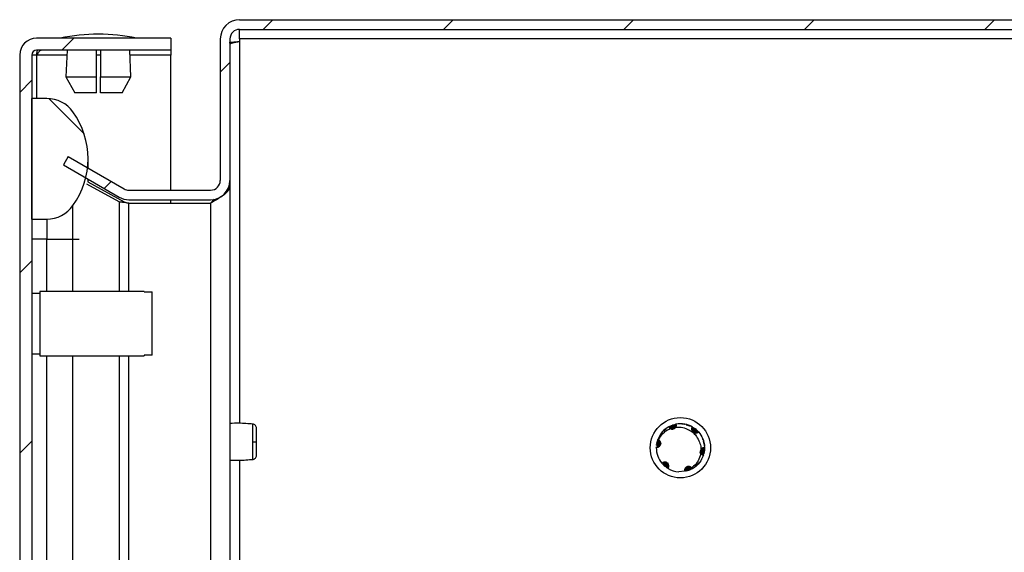
# Model space of a CAD drawing. Units: millimetres. Extents: x 670 to 4391, y 301 to 5237.
# Drawn here: x 1203 to 1325, y 2067 to 2133 of the extents above; entities that cross this region are included whole.
import ezdxf

# ---------------------------------------------------------------- set-up
doc = ezdxf.new("R2010")
doc.units = ezdxf.units.MM
pattern_1 = [(45, (620.57, 643.624), (-11.22532, 11.22532), [])]

msp = doc.modelspace()

# ---------------------------------------------------------------- hatches: boundary and pattern name
at = {"linetype": 'Continuous'}
h = msp.add_hatch(dxfattribs=at)
h.set_pattern_fill('ANSI31', scale=5, style=0)
h.set_pattern_definition(pattern_1)
edge = h.paths.add_edge_path(flags=0)
edge.add_line((1450.43, 2132.99), (1230.23, 2132.99))
edge.add_arc((1230.23, 2130.59), 2.4, 90, 180)
edge.add_line((1227.83, 2130.59), (1227.83, 2112.99))
edge.add_arc((1226.63, 2112.99), 1.2, -90, 0, ccw=False)
edge.add_line((1226.63, 2111.79), (1216.46, 2111.79))
edge.add_arc((1216.46, 2112.99), 1.2, 240, 270, ccw=False)
edge.add_line((1215.86, 2111.95), (1208.9, 2115.96))
edge.add_line((1208.9, 2115.96), (1208.3, 2114.92))
edge.add_line((1208.3, 2114.92), (1215.26, 2110.91))
edge.add_arc((1216.46, 2112.99), 2.4, 240, 270)
edge.add_line((1216.46, 2110.59), (1226.63, 2110.59))
edge.add_arc((1226.63, 2112.99), 2.4, 270, 360)
edge.add_line((1229.03, 2112.99), (1229.03, 2130.59))
edge.add_arc((1230.23, 2130.59), 1.2, 90, 180, ccw=False)
edge.add_line((1230.23, 2131.79), (1450.43, 2131.79))
edge.add_arc((1450.43, 2130.59), 1.2, 0, 90, ccw=False)
edge.add_line((1451.63, 2130.59), (1451.63, 2129.09))
edge.add_arc((1450.13, 2129.09), 1.5, 315, 360, ccw=False)
edge.add_line((1451.2, 2128.03), (1449.94, 2126.77))
edge.add_arc((1452.2, 2124.51), 3.2, 135, 180)
edge.add_line((1449, 2124.51), (1449, 2118.89))
edge.add_line((1449, 2118.89), (1450.2, 2118.89))
edge.add_line((1450.2, 2118.89), (1450.2, 2124.51))
edge.add_arc((1452.2, 2124.51), 2, 135, 180, ccw=False)
edge.add_line((1450.79, 2125.92), (1452.04, 2127.18))
edge.add_arc((1450.13, 2129.09), 2.7, 315, 360)
edge.add_line((1452.83, 2129.09), (1452.83, 2130.59))
edge.add_arc((1450.43, 2130.59), 2.4, 0, 90)
h = msp.add_hatch(dxfattribs=at)
h.set_pattern_fill('ANSI31', scale=5, style=0)
h.set_pattern_definition(pattern_1)
edge = h.paths.add_edge_path(flags=0)
edge.add_line((1204.37, 1435.79), (1204.37, 2128.59))
edge.add_arc((1204.97, 2128.59), 0.6, 90, 180, ccw=False)
edge.add_line((1204.97, 2129.19), (1221.67, 2129.19))
edge.add_line((1221.67, 2129.19), (1221.67, 2130.69))
edge.add_line((1221.67, 2130.69), (1204.97, 2130.69))
edge.add_arc((1204.97, 2128.59), 2.1, 90, 180)
edge.add_line((1202.87, 2128.59), (1202.87, 1435.79))
edge.add_arc((1204.97, 1435.79), 2.1, 180, 270)
edge.add_line((1204.97, 1433.69), (1221.67, 1433.69))
edge.add_line((1221.67, 1433.69), (1221.67, 1435.19))
edge.add_line((1221.67, 1435.19), (1204.97, 1435.19))
edge.add_arc((1204.97, 1435.79), 0.6, 180, 270, ccw=False)
h = msp.add_hatch(dxfattribs=at)
h.set_pattern_fill('ANSI31', scale=5, angle=90, style=0)
h.set_pattern_definition([(135, (620.57, 643.624), (-11.22532, -11.22532), [])])
edge = h.paths.add_edge_path(flags=0)
edge.add_arc((1201.37, 2115.69), 10, 324.3147, 395.6853)
edge.add_arc((1206.24, 2119.19), 4, 35.6853, 90)
edge.add_line((1206.24, 2123.19), (1204.37, 2123.19))
edge.add_line((1204.37, 2123.19), (1204.37, 2108.19))
edge.add_line((1204.37, 2108.19), (1206.24, 2108.19))
edge.add_arc((1206.24, 2112.19), 4, 270, 324.3147)

# ---------------------------------------------------------------- linework, layer by layer
at = {"color": 7, "linetype": 'Continuous'}
for p, q in [((1230.23, 2132.99), (1450.43, 2132.99)), ((1230.23, 2131.79), (1450.43, 2131.79)), ((1230.23, 2130.59), (1230.23, 2131.79)), ((1221.67, 2130.69), (1204.97, 2130.69)), ((1221.67, 2130.69), (1221.67, 2129.19)), ((1227.83, 2130.59), (1227.83, 2112.99)), ((1229.03, 2130.59), (1229.03, 2112.99)), ((1450.43, 2130.59), (1230.23, 2130.59)), ((1230.23, 2130.59), (1230.23, 2130.29)), ((1202.87, 2128.59), (1202.87, 1435.79)), ((1204.37, 2128.59), (1204.37, 1435.79)), ((1204.97, 2128.59), (1204.37, 2128.59)), ((1221.67, 2129.19), (1204.97, 2129.19)), ((1204.97, 2128.59), (1205.08, 2129.19)), ((1208.77, 2129.19), (1208.63, 2125.89)), ((1212.42, 2125.89), (1212.42, 2129.19)), ((1212.92, 2129.19), (1212.92, 2125.89)), ((1216.71, 2125.89), (1216.57, 2129.19)), ((1221.67, 2129.19), (1221.67, 2128.59)), ((1221.67, 2111.79), (1221.67, 2128.59)), ((1208.63, 2125.89), (1209.73, 2123.89)), ((1208.63, 2125.89), (1212.42, 2125.89)), ((1212.42, 2123.89), (1212.42, 2125.89)), ((1212.92, 2125.89), (1216.71, 2125.89)), ((1212.92, 2123.89), (1212.92, 2125.89)), ((1215.61, 2123.89), (1216.71, 2125.89)), ((1212.42, 2123.89), (1209.73, 2123.89)), ((1215.61, 2123.89), (1212.92, 2123.89)), ((1204.37, 2108.19), (1204.37, 2123.19)), ((1206.24, 2123.19), (1204.37, 2123.19)), ((1208.9, 2115.96), (1208.3, 2114.92)), ((1208.9, 2115.96), (1215.86, 2111.95)), ((1208.3, 2114.92), (1215.26, 2110.91)), ((1211.37, 2114.54), (1211.37, 2115.69)), ((1215.26, 2110.32), (1211.24, 2112.54)), ((1211.35, 2112.81), (1215.86, 2110.32)), ((1211.37, 2112.8), (1211.37, 2113.15)), ((1228.95, 2112.35), (1229.03, 2112.35)), ((1229.03, 2112.99), (1229.03, 2112.35)), ((1229.03, 2112.35), (1229.03, 2041.69)), ((1216.46, 2111.79), (1226.63, 2111.79)), ((1209.49, 2105.69), (1209.49, 2109.85)), ((1215.26, 2110.32), (1215.86, 2110.32)), ((1216.46, 2110.59), (1226.63, 2110.59)), ((1216.46, 2110.16), (1226.63, 2110.16)), ((1221.67, 2110.16), (1221.67, 2110.59)), ((1226.63, 2110.16), (1227.05, 2110.67)), ((1204.37, 2108.19), (1206.24, 2108.19)), ((1206.24, 2108.19), (1206.24, 2105.69)), ((1206.24, 2105.69), (1204.37, 2105.69)), ((1206.24, 2105.69), (1209.49, 2105.69)), ((1205.37, 2098.94), (1204.37, 2098.94)), ((1218.37, 2099.19), (1205.37, 2099.19)), ((1205.37, 2099.19), (1205.37, 2091.19)), ((1218.37, 2099.19), (1218.37, 2099.13)), ((1218.37, 2099.13), (1219.37, 2099.13)), ((1219.37, 2091.24), (1219.37, 2099.13)), ((1204.37, 2091.44), (1205.37, 2091.44)), ((1205.37, 2091.19), (1218.37, 2091.19)), ((1219.37, 2091.24), (1218.37, 2091.24)), ((1218.37, 2091.24), (1218.37, 2091.19)), ((1282.84, 2081.73), (1283.01, 2081.87)), ((1283, 2081.89), (1282.87, 2081.73)), ((1283.14, 2082.02), (1282.96, 2081.81)), ((1282.97, 2081.87), (1283.16, 2082)), ((1283.29, 2082.14), (1283.1, 2081.94)), ((1283.11, 2081.99), (1283.3, 2082.11)), ((1283.44, 2082.25), (1283.15, 2081.98)), ((1283.55, 2082.31), (1283.59, 2082.34)), ((1283.59, 2082.34), (1283.88, 2082.44)), ((1283.73, 2082.41), (1283.77, 2082.44)), ((1283.77, 2082.44), (1284.06, 2082.52)), ((1283.83, 2082.13), (1283.83, 2082.13)), ((1283.92, 2082.5), (1283.96, 2082.52)), ((1283.96, 2082.52), (1284.25, 2082.58)), ((1284.11, 2082.57), (1284.15, 2082.59)), ((1284.15, 2082.59), (1284.45, 2082.63)), ((1284.3, 2082.63), (1284.34, 2082.65)), ((1284.52, 2082.69), (1284.48, 2082.68)), ((1285.79, 2082.6), (1286.24, 2082.51)), ((1285.84, 2082.64), (1286.05, 2082.55)), ((1285.97, 2082.55), (1286.41, 2082.43)), ((1286.02, 2082.59), (1286.22, 2082.48)), ((1286.52, 2082.37), (1286.56, 2082.35)), ((1286.56, 2082.35), (1286.8, 2082.16)), ((1286.69, 2082.27), (1286.74, 2082.24)), ((1286.74, 2082.24), (1286.96, 2082.04)), ((1286.87, 2082.15), (1286.91, 2082.12)), ((1286.91, 2082.12), (1287.11, 2081.9)), ((1287.03, 2082.02), (1287.06, 2081.99)), ((1287.06, 2081.99), (1287.25, 2081.76)), ((1287.18, 2081.89), (1287.21, 2081.86)), ((1287.31, 2081.75), (1287.34, 2081.72)), ((1287.43, 2081.61), (1287.43, 2081.6)), ((1282.22, 2080.48), (1282.12, 2080.19)), ((1282.15, 2080.34), (1282.16, 2080.39)), ((1282.19, 2080.54), (1282.21, 2080.58)), ((1282.32, 2080.82), (1282.21, 2080.58)), ((1282.26, 2080.75), (1282.25, 2080.71)), ((1282.35, 2080.73), (1282.26, 2080.75)), ((1287.88, 2080.84), (1287.91, 2080.74)), ((1287.91, 2080.59), (1288.06, 2080.15)), ((1287.96, 2080.41), (1288.08, 2079.97)), ((1288.01, 2080.39), (1288.03, 2080.15)), ((1282.08, 2079.74), (1282.09, 2079.78)), ((1282.08, 2079.78), (1282.09, 2079.78)), ((1282.08, 2079.78), (1282.08, 2079.74)), ((1282.08, 2079.74), (1282.08, 2079.78)), ((1282.09, 2079.94), (1282.09, 2079.99)), ((1282.11, 2080.14), (1282.12, 2080.19)), ((1288.03, 2079.18), (1287.93, 2078.9)), ((1288.06, 2079.39), (1287.98, 2079.1)), ((1288.08, 2079.59), (1288.02, 2079.3)), ((1288.04, 2079.23), (1288.03, 2079.18)), ((1288.08, 2079.8), (1288.04, 2079.5)), ((1288.07, 2079.44), (1288.06, 2079.39)), ((1288.08, 2079.85), (1288.08, 2079.8)), ((1288.08, 2079.64), (1288.08, 2079.59)), ((1282.23, 2078.81), (1282.23, 2078.82)), ((1282.29, 2078.64), (1282.29, 2078.65)), ((1287.95, 2078.85), (1287.94, 2078.81)), ((1288, 2079.03), (1287.99, 2078.99)), ((1282.8, 2077.79), (1282.79, 2077.81)), ((1282.92, 2077.66), (1282.89, 2077.69)), ((1283.18, 2077.42), (1282.99, 2077.64)), ((1283.07, 2077.52), (1283.03, 2077.55)), ((1283.22, 2077.39), (1283.18, 2077.42)), ((1283.52, 2077.18), (1283.29, 2077.38)), ((1283.39, 2077.26), (1283.35, 2077.29)), ((1284.46, 2076.8), (1284.46, 2076.8)), ((1285.59, 2076.85), (1284.89, 2076.74)), ((1285.92, 2076.86), (1285.58, 2076.82)), ((1285.78, 2076.82), (1285.73, 2076.81)), ((1286.11, 2076.92), (1285.82, 2076.87)), ((1285.96, 2076.87), (1285.92, 2076.86)), ((1286.3, 2077), (1286.01, 2076.92)), ((1286.16, 2076.94), (1286.11, 2076.92)), ((1286.49, 2077.09), (1286.2, 2076.99)), ((1286.35, 2077.02), (1286.3, 2077)), ((1286.67, 2077.19), (1286.38, 2077.07)), ((1286.53, 2077.11), (1286.49, 2077.09)), ((1286.71, 2077.21), (1286.67, 2077.19)), ((1286.71, 2077.22), (1286.71, 2077.21)), ((1287.13, 2077.61), (1286.81, 2077.28)), ((1287.26, 2077.74), (1286.96, 2077.39)), ((1287.13, 2077.55), (1286.97, 2077.44))]:
    msp.add_line(p, q, dxfattribs=at)
at = {"color": 8, "linetype": 'Continuous'}
for p, q in [((1230.23, 2130.29), (1230.23, 2082.78)), ((1204.97, 2128.59), (1204.97, 2123.19)), ((1208.74, 2128.59), (1204.97, 2128.59)), ((1212.92, 2128.59), (1212.42, 2128.59)), ((1221.67, 2128.59), (1216.6, 2128.59)), ((1215.26, 2110.32), (1215.26, 2099.19)), ((1216.46, 2099.19), (1216.46, 2110.16)), ((1226.63, 2110.16), (1226.63, 2041.69)), ((1206.24, 2099.19), (1206.24, 2105.69)), ((1209.49, 2105.69), (1210.26, 2105.69)), ((1209.49, 2099.19), (1209.49, 2105.69)), ((1206.24, 2043.61), (1206.24, 2091.19)), ((1209.49, 2042.19), (1209.49, 2091.19)), ((1215.26, 2091.19), (1215.26, 2042.19)), ((1216.46, 2042.09), (1216.46, 2091.19)), ((1230.23, 2078.2), (1230.23, 2062.78))]:
    msp.add_line(p, q, dxfattribs=at)
at = {"color": 7, "linetype": 'Continuous'}
msp.add_circle((1285.08, 2079.74), 3.75, dxfattribs=at)
for centre, radius, start, end in [((1230.23, 2130.59), 2.4, 90, 180), ((1230.23, 2130.59), 1.2, 90, 180), ((1204.97, 2128.59), 2.1, 90, 180), ((1212.97, 2105.42), 25.77, 90.6701, 101.3059), ((1212.37, 2105.42), 25.77, 78.6941, 89.3299), ((1204.97, 2128.59), 0.6, 90, 180), ((1206.24, 2119.19), 4, 35.6853, 90), ((1201.37, 2115.69), 10, 324.3147, 35.6853), ((1226.63, 2112.99), 2.4, 270, 0), ((1226.63, 2112.99), 1.2, 270, 0), ((1216.46, 2112.99), 1.2, 240, 270), ((1206.24, 2112.19), 4, 270, 324.3147), ((1216.46, 2112.99), 2.4, 240, 270), ((1231.99, 2092.4), 11.93, 269.4837, 271.6661), ((1285.08, 2079.74), 3, 180, 220.0116), ((1285.08, 2079.74), 3, 239.1324, 266.2193)]:
    msp.add_arc(centre, radius, start, end, dxfattribs=at)
for points, knots in [([(1228.92, 2130.16), (1229.05, 2130.18), (1229.43, 2130.22), (1229.91, 2130.26), (1230.23, 2130.29)], [0, 0, 0, 0, 0.335073, 1, 1, 1, 1]), ([(1229.03, 2129.95), (1229.05, 2129.98), (1229.09, 2130.04), (1229.37, 2130.12), (1229.76, 2130.2), (1230.08, 2130.26), (1230.23, 2130.29)], [0, 0, 0, 0, 0.2499967, 0.4999967, 0.7499996, 1, 1, 1, 1]), ([(1205.57, 2129.19), (1205.52, 2129.18), (1205.42, 2129.16), (1205.27, 2129.02), (1205.12, 2128.82), (1205.02, 2128.67), (1204.97, 2128.59)], [0, 0, 0, 0, 0.249995, 0.499991, 0.750003, 1, 1, 1, 1]), ([(1229.03, 2112.35), (1229, 2112.17), (1228.93, 2111.81), (1228.38, 2111.26), (1227.59, 2110.72), (1226.95, 2110.35), (1226.63, 2110.16)], [0, 0, 0, 0, 0.248421, 0.497025, 0.745631, 1, 1, 1, 1]), ([(1216.46, 2110.16), (1216.32, 2110.18), (1216.05, 2110.21), (1215.64, 2110.27), (1215.39, 2110.3), (1215.26, 2110.32)], [0, 0, 0, 0, 0.319964, 0.654648, 1, 1, 1, 1]), ([(1215.86, 2110.32), (1215.95, 2110.29), (1216.09, 2110.25), (1216.29, 2110.2), (1216.4, 2110.18), (1216.46, 2110.16)], [0, 0, 0, 0, 0.483144, 0.739347, 1, 1, 1, 1]), ([(1231.9, 2082.68), (1231.31, 2082.73), (1230.36, 2082.81), (1229.4, 2082.78), (1229.03, 2082.76)], [0, 0, 0, 0, 0.619116, 1, 1, 1, 1]), ([(1232.33, 2082.19), (1232.33, 2082.24), (1232.32, 2082.37), (1232.21, 2082.53), (1232.06, 2082.65), (1231.94, 2082.67), (1231.88, 2082.68)], [0, 0, 0, 0, 0.241253, 0.499995, 0.758747, 1, 1, 1, 1]), ([(1232.33, 2080.47), (1232.33, 2080.69), (1232.33, 2081.14), (1232.33, 2081.7), (1232.33, 2082.1), (1232.33, 2082.16), (1232.33, 2082.19)], [0, 0, 0, 0, 0.2500409, 0.5000789, 0.7501172, 1, 1, 1, 1]), ([(1283.6, 2082.34), (1283.32, 2082.15), (1282.73, 2081.74), (1282.42, 2081.09), (1282.26, 2080.75)], [0, 0, 0, 0, 0.47849, 1, 1, 1, 1]), ([(1282.35, 2080.73), (1282.52, 2081.01), (1282.86, 2081.56), (1283.45, 2081.97), (1283.79, 2082.11), (1283.83, 2082.13)], [0, 0, 0, 0, 0.466079, 0.932767, 1, 1, 1, 1]), ([(1282.94, 2081.83), (1282.94, 2081.83), (1282.94, 2081.84), (1282.95, 2081.85), (1282.96, 2081.86), (1282.97, 2081.86), (1282.97, 2081.87)], [0, 0, 0, 0, 0.151418, 0.454255, 0.727133, 1, 1, 1, 1]), ([(1283.07, 2081.96), (1283.08, 2081.97), (1283.08, 2081.97), (1283.09, 2081.98), (1283.1, 2081.99), (1283.11, 2081.99)], [0, 0, 0, 0, 0.2316799, 0.6158651, 1, 1, 1, 1]), ([(1283.22, 2082.09), (1283.22, 2082.09), (1283.23, 2082.09), (1283.24, 2082.1), (1283.25, 2082.11), (1283.26, 2082.12)], [0, 0, 0, 0, 0.220855, 0.610408, 1, 1, 1, 1]), ([(1283.38, 2082.2), (1283.38, 2082.21), (1283.38, 2082.21), (1283.4, 2082.22), (1283.41, 2082.23), (1283.42, 2082.23)], [0, 0, 0, 0, 0.105717, 0.528596, 1, 1, 1, 1]), ([(1283.83, 2082.13), (1283.8, 2082.15), (1283.74, 2082.18), (1283.66, 2082.25), (1283.62, 2082.31), (1283.6, 2082.34)], [0, 0, 0, 0, 0.300031, 0.599978, 1, 1, 1, 1]), ([(1283.88, 2082.11), (1283.87, 2082.17), (1283.84, 2082.28), (1283.77, 2082.37), (1283.73, 2082.41)], [0, 0, 0, 0, 0.498349, 1, 1, 1, 1]), ([(1283.77, 2082.44), (1283.83, 2082.39), (1283.93, 2082.3), (1284, 2082.16), (1283.99, 2082.08), (1283.99, 2082.07)], [0, 0, 0, 0, 0.488572, 0.923506, 1, 1, 1, 1]), ([(1283.83, 2082.13), (1283.88, 2082.11), (1283.99, 2082.06), (1284.16, 2082.06), (1284.32, 2082.12), (1284.44, 2082.2), (1284.49, 2082.28), (1284.5, 2082.3)], [0, 0, 0, 0, 0.22002, 0.440041, 0.660065, 0.880068, 1, 1, 1, 1]), ([(1284.03, 2082.07), (1284.03, 2082.1), (1284.05, 2082.2), (1284.02, 2082.35), (1283.95, 2082.45), (1283.92, 2082.5)], [0, 0, 0, 0, 0.181523, 0.605908, 1, 1, 1, 1]), ([(1283.96, 2082.52), (1284.01, 2082.47), (1284.11, 2082.37), (1284.15, 2082.19), (1284.13, 2082.09), (1284.12, 2082.05)], [0, 0, 0, 0, 0.41009, 0.76971, 1, 1, 1, 1]), ([(1284.15, 2082.08), (1284.16, 2082.12), (1284.2, 2082.23), (1284.19, 2082.4), (1284.14, 2082.52), (1284.11, 2082.57)], [0, 0, 0, 0, 0.241092, 0.608526, 1, 1, 1, 1]), ([(1284.15, 2082.59), (1284.2, 2082.53), (1284.28, 2082.42), (1284.3, 2082.23), (1284.25, 2082.13), (1284.23, 2082.08)], [0, 0, 0, 0, 0.39364, 0.73227, 1, 1, 1, 1]), ([(1284.26, 2082.12), (1284.27, 2082.14), (1284.32, 2082.21), (1284.35, 2082.37), (1284.34, 2082.52), (1284.31, 2082.61), (1284.3, 2082.63)], [0, 0, 0, 0, 0.136726, 0.457321, 0.842039, 1, 1, 1, 1]), ([(1284.48, 2082.68), (1284.49, 2082.61), (1284.51, 2082.46), (1284.44, 2082.27), (1284.36, 2082.14), (1284.3, 2082.1), (1284.29, 2082.09)], [0, 0, 0, 0, 0.348326, 0.706679, 0.951221, 1, 1, 1, 1]), ([(1284.34, 2082.65), (1284.37, 2082.59), (1284.43, 2082.48), (1284.42, 2082.31), (1284.38, 2082.18), (1284.33, 2082.14), (1284.33, 2082.13)], [0, 0, 0, 0, 0.330104, 0.66099, 0.966041, 1, 1, 1, 1]), ([(1284.52, 2082.69), (1284.54, 2082.63), (1284.57, 2082.52), (1284.55, 2082.38), (1284.51, 2082.32), (1284.5, 2082.3)], [0, 0, 0, 0, 0.435862, 0.873094, 1, 1, 1, 1]), ([(1284.5, 2082.3), (1284.8, 2082.31), (1285.36, 2082.33), (1285.86, 2082.08), (1286.09, 2081.97)], [0, 0, 0, 0, 0.537125, 1, 1, 1, 1]), ([(1286.57, 2082.34), (1286.26, 2082.49), (1285.61, 2082.79), (1284.9, 2082.72), (1284.52, 2082.69)], [0, 0, 0, 0, 0.478926, 1, 1, 1, 1]), ([(1285.26, 2082.7), (1285.35, 2082.71), (1285.5, 2082.72), (1285.63, 2082.69), (1285.68, 2082.68)], [0, 0, 0, 0, 0.67683, 1, 1, 1, 1]), ([(1285.27, 2082.72), (1285.29, 2082.72), (1285.36, 2082.73), (1285.43, 2082.72), (1285.48, 2082.71)], [0, 0, 0, 0, 0.364266, 1, 1, 1, 1]), ([(1285.8, 2082.65), (1285.8, 2082.65), (1285.81, 2082.65), (1285.82, 2082.65), (1285.83, 2082.64), (1285.84, 2082.64)], [0, 0, 0, 0, 0.1282908, 0.6415173, 1, 1, 1, 1]), ([(1285.98, 2082.6), (1285.98, 2082.6), (1285.99, 2082.6), (1286, 2082.59), (1286.01, 2082.59), (1286.02, 2082.59)], [0, 0, 0, 0, 0.225699, 0.612871, 1, 1, 1, 1]), ([(1286.09, 2081.97), (1286.17, 2081.93), (1286.49, 2081.78), (1287, 2081.36), (1287.25, 2080.86), (1287.38, 2080.61)], [0, 0, 0, 0, 0.130651, 0.560012, 1, 1, 1, 1]), ([(1286.16, 2082.54), (1286.16, 2082.54), (1286.17, 2082.54), (1286.18, 2082.53), (1286.19, 2082.53), (1286.2, 2082.52)], [0, 0, 0, 0, 0.228905, 0.614432, 1, 1, 1, 1]), ([(1286.34, 2082.46), (1286.34, 2082.46), (1286.35, 2082.46), (1286.36, 2082.45), (1286.37, 2082.45), (1286.38, 2082.44)], [0, 0, 0, 0, 0.133241, 0.666278, 1, 1, 1, 1]), ([(1286.5, 2082.03), (1286.5, 2082.07), (1286.5, 2082.13), (1286.52, 2082.24), (1286.55, 2082.31), (1286.57, 2082.34)], [0, 0, 0, 0, 0.295571, 0.591111, 1, 1, 1, 1]), ([(1287.34, 2081.72), (1287.3, 2081.68), (1287.22, 2081.59), (1287.06, 2081.53), (1286.89, 2081.53), (1286.74, 2081.6), (1286.63, 2081.7), (1286.55, 2081.82), (1286.51, 2081.94), (1286.5, 2082.01), (1286.5, 2082.03)], [0, 0, 0, 0, 0.1586068, 0.317691, 0.4626734, 0.5875774, 0.7002351, 0.8137802, 0.9402659, 1, 1, 1, 1]), ([(1286.51, 2081.98), (1286.55, 2082.02), (1286.64, 2082.1), (1286.68, 2082.21), (1286.69, 2082.27)], [0, 0, 0, 0, 0.512849, 1, 1, 1, 1]), ([(1286.74, 2082.24), (1286.72, 2082.17), (1286.7, 2082.03), (1286.62, 2081.91), (1286.55, 2081.87), (1286.54, 2081.87)], [0, 0, 0, 0, 0.493215, 0.933482, 1, 1, 1, 1]), ([(1286.55, 2081.84), (1286.58, 2081.85), (1286.68, 2081.88), (1286.79, 2081.99), (1286.84, 2082.1), (1286.87, 2082.15)], [0, 0, 0, 0, 0.186959, 0.611478, 1, 1, 1, 1]), ([(1286.91, 2082.12), (1286.89, 2082.05), (1286.85, 2081.92), (1286.73, 2081.79), (1286.64, 2081.76), (1286.61, 2081.75)], [0, 0, 0, 0, 0.427144, 0.802914, 1, 1, 1, 1]), ([(1286.62, 2081.73), (1286.67, 2081.74), (1286.78, 2081.76), (1286.92, 2081.86), (1286.99, 2081.97), (1287.03, 2082.02)], [0, 0, 0, 0, 0.25268, 0.620631, 1, 1, 1, 1]), ([(1287.06, 2081.99), (1287.04, 2081.93), (1286.98, 2081.8), (1286.85, 2081.69), (1286.76, 2081.68), (1286.73, 2081.67)], [0, 0, 0, 0, 0.442439, 0.824616, 1, 1, 1, 1]), ([(1287.21, 2081.86), (1287.18, 2081.8), (1287.12, 2081.7), (1286.96, 2081.61), (1286.83, 2081.58), (1286.76, 2081.6), (1286.74, 2081.6)], [0, 0, 0, 0, 0.320215, 0.641216, 0.937392, 1, 1, 1, 1]), ([(1286.75, 2081.65), (1286.77, 2081.65), (1286.85, 2081.65), (1286.99, 2081.71), (1287.11, 2081.8), (1287.16, 2081.87), (1287.18, 2081.89)], [0, 0, 0, 0, 0.097623, 0.448441, 0.866934, 1, 1, 1, 1]), ([(1286.79, 2081.59), (1286.84, 2081.58), (1286.95, 2081.57), (1287.12, 2081.62), (1287.24, 2081.69), (1287.3, 2081.74), (1287.31, 2081.75)], [0, 0, 0, 0, 0.244651, 0.551703, 0.92422, 1, 1, 1, 1]), ([(1287.34, 2081.72), (1287.54, 2081.44), (1287.96, 2080.87), (1288.04, 2080.16), (1288.08, 2079.79)], [0, 0, 0, 0, 0.479053, 1, 1, 1, 1]), ([(1231.88, 2080.17), (1231.88, 2080.22), (1231.88, 2080.32), (1231.88, 2080.42), (1231.88, 2080.47)], [0, 0, 0, 0, 0.499958, 1, 1, 1, 1]), ([(1232.33, 2078.79), (1232.33, 2078.81), (1232.33, 2078.86), (1232.33, 2079.25), (1232.33, 2079.8), (1232.33, 2080.25), (1232.33, 2080.47)], [0, 0, 0, 0, 0.24979, 0.499778, 0.749863, 1, 1, 1, 1]), ([(1282.58, 2080.13), (1282.56, 2080.16), (1282.49, 2080.24), (1282.34, 2080.32), (1282.21, 2080.34), (1282.15, 2080.34)], [0, 0, 0, 0, 0.228816, 0.596095, 1, 1, 1, 1]), ([(1282.16, 2080.39), (1282.23, 2080.4), (1282.36, 2080.4), (1282.52, 2080.33), (1282.58, 2080.26), (1282.6, 2080.23)], [0, 0, 0, 0, 0.434132, 0.806159, 1, 1, 1, 1]), ([(1282.61, 2080.24), (1282.6, 2080.26), (1282.57, 2080.33), (1282.46, 2080.43), (1282.32, 2080.51), (1282.23, 2080.53), (1282.19, 2080.54)], [0, 0, 0, 0, 0.103761, 0.421163, 0.803454, 1, 1, 1, 1]), ([(1282.21, 2080.58), (1282.27, 2080.58), (1282.39, 2080.57), (1282.53, 2080.47), (1282.62, 2080.37), (1282.63, 2080.3), (1282.63, 2080.29)], [0, 0, 0, 0, 0.325975, 0.652783, 0.953429, 1, 1, 1, 1]), ([(1282.64, 2080.26), (1282.63, 2080.3), (1282.61, 2080.41), (1282.52, 2080.55), (1282.39, 2080.66), (1282.29, 2080.7), (1282.25, 2080.71)], [0, 0, 0, 0, 0.177096, 0.473505, 0.774835, 1, 1, 1, 1]), ([(1282.38, 2079.85), (1282.43, 2079.88), (1282.5, 2079.93), (1282.56, 2080.02), (1282.6, 2080.1), (1282.63, 2080.18), (1282.64, 2080.26), (1282.63, 2080.34), (1282.62, 2080.42), (1282.59, 2080.5), (1282.54, 2080.57), (1282.49, 2080.64), (1282.43, 2080.69), (1282.38, 2080.72), (1282.35, 2080.73)], [0, 0, 0, 0, 0.1556462, 0.2326426, 0.3096302, 0.3866322, 0.463609, 0.5406214, 0.6176089, 0.6946045, 0.7715769, 0.8485698, 0.9232703, 1, 1, 1, 1]), ([(1287.38, 2080.61), (1287.47, 2080.39), (1287.62, 2080.04), (1287.64, 2079.66), (1287.65, 2079.51)], [0, 0, 0, 0, 0.606689, 1, 1, 1, 1]), ([(1287.81, 2080.91), (1287.86, 2080.83), (1287.93, 2080.71), (1287.97, 2080.58), (1287.98, 2080.53)], [0, 0, 0, 0, 0.683042, 1, 1, 1, 1]), ([(1287.94, 2080.6), (1287.96, 2080.55), (1288, 2080.47), (1288.02, 2080.38), (1288.02, 2080.34)], [0, 0, 0, 0, 0.55893, 1, 1, 1, 1]), ([(1287.96, 2080.61), (1287.96, 2080.61), (1287.96, 2080.6), (1287.96, 2080.59), (1287.96, 2080.58), (1287.97, 2080.57), (1287.97, 2080.57)], [0, 0, 0, 0, 0.102129, 0.306466, 0.653229, 1, 1, 1, 1]), ([(1288, 2080.43), (1288, 2080.43), (1288.01, 2080.42), (1288.01, 2080.4), (1288.01, 2080.39), (1288.01, 2080.39)], [0, 0, 0, 0, 0.216565, 0.60828, 1, 1, 1, 1]), ([(1282.09, 2079.99), (1282.16, 2080.01), (1282.29, 2080.05), (1282.45, 2080.04), (1282.52, 2079.99), (1282.53, 2079.98)], [0, 0, 0, 0, 0.47387, 0.895016, 1, 1, 1, 1]), ([(1282.45, 2079.91), (1282.45, 2079.91), (1282.4, 2079.94), (1282.27, 2079.96), (1282.15, 2079.94), (1282.09, 2079.94)], [0, 0, 0, 0, 0.003804, 0.533367, 1, 1, 1, 1]), ([(1282.09, 2079.78), (1282.12, 2079.78), (1282.17, 2079.78), (1282.27, 2079.8), (1282.34, 2079.83), (1282.38, 2079.85)], [0, 0, 0, 0, 0.267968, 0.53596, 1, 1, 1, 1]), ([(1282.55, 2080), (1282.52, 2080.03), (1282.45, 2080.1), (1282.3, 2080.15), (1282.17, 2080.15), (1282.11, 2080.14)], [0, 0, 0, 0, 0.206203, 0.615436, 1, 1, 1, 1]), ([(1282.12, 2080.19), (1282.19, 2080.21), (1282.33, 2080.24), (1282.5, 2080.18), (1282.58, 2080.11), (1282.62, 2080.07)], [0, 0, 0, 0, 0.397504, 0.745164, 1, 1, 1, 1]), ([(1287.65, 2079.51), (1287.62, 2079.48), (1287.57, 2079.4), (1287.53, 2079.24), (1287.54, 2079.08), (1287.58, 2078.99), (1287.6, 2078.95)], [0, 0, 0, 0, 0.21409, 0.497732, 0.781374, 1, 1, 1, 1]), ([(1287.94, 2078.81), (1287.88, 2078.82), (1287.76, 2078.84), (1287.63, 2078.94), (1287.55, 2079.06), (1287.54, 2079.13), (1287.54, 2079.15)], [0, 0, 0, 0, 0.316174, 0.633269, 0.923103, 1, 1, 1, 1]), ([(1288.03, 2079.18), (1287.96, 2079.17), (1287.83, 2079.15), (1287.66, 2079.22), (1287.59, 2079.3), (1287.56, 2079.33)], [0, 0, 0, 0, 0.411418, 0.767876, 1, 1, 1, 1]), ([(1287.99, 2078.99), (1287.93, 2078.99), (1287.81, 2078.99), (1287.65, 2079.06), (1287.59, 2079.15), (1287.56, 2079.19)], [0, 0, 0, 0, 0.364318, 0.729449, 1, 1, 1, 1]), ([(1287.56, 2079.16), (1287.58, 2079.12), (1287.64, 2079.02), (1287.77, 2078.91), (1287.89, 2078.87), (1287.95, 2078.85)], [0, 0, 0, 0, 0.264326, 0.619727, 1, 1, 1, 1]), ([(1287.58, 2079.28), (1287.59, 2079.26), (1287.63, 2079.18), (1287.76, 2079.1), (1287.9, 2079.04), (1287.98, 2079.04), (1288, 2079.03)], [0, 0, 0, 0, 0.122956, 0.476959, 0.895895, 1, 1, 1, 1]), ([(1287.59, 2079.42), (1287.62, 2079.39), (1287.69, 2079.3), (1287.85, 2079.24), (1287.98, 2079.23), (1288.04, 2079.23)], [0, 0, 0, 0, 0.244619, 0.621952, 1, 1, 1, 1]), ([(1288.06, 2079.39), (1287.99, 2079.37), (1287.86, 2079.33), (1287.7, 2079.36), (1287.62, 2079.42), (1287.6, 2079.44)], [0, 0, 0, 0, 0.4419, 0.831647, 1, 1, 1, 1]), ([(1287.63, 2079.55), (1287.66, 2079.58), (1287.7, 2079.63), (1287.75, 2079.67), (1287.77, 2079.69)], [0, 0, 0, 0, 0.58249, 1, 1, 1, 1]), ([(1287.63, 2079.55), (1287.66, 2079.52), (1287.73, 2079.46), (1287.89, 2079.42), (1288.01, 2079.43), (1288.07, 2079.44)], [0, 0, 0, 0, 0.200553, 0.620918, 1, 1, 1, 1]), ([(1288.08, 2079.59), (1288.01, 2079.57), (1287.88, 2079.51), (1287.75, 2079.54), (1287.69, 2079.55)], [0, 0, 0, 0, 0.5368417, 1, 1, 1, 1]), ([(1287.73, 2079.66), (1287.79, 2079.64), (1287.91, 2079.6), (1288.03, 2079.63), (1288.08, 2079.64)], [0, 0, 0, 0, 0.522062, 1, 1, 1, 1]), ([(1287.77, 2079.69), (1287.8, 2079.71), (1287.86, 2079.74), (1287.96, 2079.78), (1288.04, 2079.78), (1288.08, 2079.79)], [0, 0, 0, 0, 0.2918916, 0.5837476, 1, 1, 1, 1]), ([(1288.04, 2080.24), (1288.04, 2080.24), (1288.04, 2080.23), (1288.05, 2080.22), (1288.05, 2080.2), (1288.05, 2080.2)], [0, 0, 0, 0, 0.233608, 0.616806, 1, 1, 1, 1]), ([(1288.07, 2080.05), (1288.07, 2080.05), (1288.07, 2080.04), (1288.07, 2080.02), (1288.07, 2080.01), (1288.07, 2080)], [0, 0, 0, 0, 0.1573087, 0.4719692, 1, 1, 1, 1]), ([(1229.03, 2078.21), (1229.4, 2078.2), (1230.36, 2078.16), (1231.31, 2078.25), (1231.9, 2078.3)], [0, 0, 0, 0, 0.380884, 1, 1, 1, 1]), ([(1231.88, 2078.29), (1231.94, 2078.3), (1232.06, 2078.33), (1232.21, 2078.45), (1232.32, 2078.61), (1232.33, 2078.73), (1232.33, 2078.79)], [0, 0, 0, 0, 0.24126, 0.500014, 0.758753, 1, 1, 1, 1]), ([(1283.64, 2077.45), (1283.63, 2077.51), (1283.63, 2077.59), (1283.58, 2077.7), (1283.53, 2077.77), (1283.48, 2077.83), (1283.41, 2077.88), (1283.34, 2077.92), (1283.26, 2077.94), (1283.17, 2077.96), (1283.09, 2077.95), (1283.01, 2077.94), (1282.94, 2077.92), (1282.87, 2077.88), (1282.82, 2077.84), (1282.79, 2077.81)], [0, 0, 0, 0, 0.142981, 0.213715, 0.284435, 0.35516, 0.425892, 0.496608, 0.567338, 0.638063, 0.708786, 0.779514, 0.850234, 0.885505, 1, 1, 1, 1]), ([(1283.38, 2077.9), (1283.35, 2077.91), (1283.26, 2077.94), (1283.1, 2077.93), (1282.93, 2077.89), (1282.84, 2077.82), (1282.8, 2077.79)], [0, 0, 0, 0, 0.139718, 0.436179, 0.737819, 1, 1, 1, 1]), ([(1282.89, 2077.69), (1282.93, 2077.74), (1283, 2077.84), (1283.16, 2077.91), (1283.29, 2077.93), (1283.35, 2077.9), (1283.36, 2077.9)], [0, 0, 0, 0, 0.326944, 0.65477, 0.955272, 1, 1, 1, 1]), ([(1283.36, 2077.86), (1283.36, 2077.86), (1283.3, 2077.87), (1283.17, 2077.83), (1283.03, 2077.76), (1282.95, 2077.69), (1282.92, 2077.66)], [0, 0, 0, 0, 0.014338, 0.343952, 0.74285, 1, 1, 1, 1]), ([(1287.6, 2078.95), (1287.51, 2078.67), (1287.34, 2078.1), (1286.87, 2077.55), (1286.54, 2077.31), (1286.46, 2077.25)], [0, 0, 0, 0, 0.423958, 0.847723, 1, 1, 1, 1]), ([(1287.94, 2078.81), (1287.8, 2078.49), (1287.52, 2077.83), (1286.95, 2077.4), (1286.65, 2077.18)], [0, 0, 0, 0, 0.479228, 1, 1, 1, 1]), ([(1287.39, 2077.88), (1287.33, 2077.78), (1287.25, 2077.65), (1287.13, 2077.54), (1287.1, 2077.52)], [0, 0, 0, 0, 0.738456, 1, 1, 1, 1]), ([(1287.41, 2077.87), (1287.38, 2077.83), (1287.34, 2077.75), (1287.27, 2077.69), (1287.24, 2077.65)], [0, 0, 0, 0, 0.506499, 1, 1, 1, 1]), ([(1287.43, 2077.87), (1287.43, 2077.86), (1287.41, 2077.84), (1287.4, 2077.82), (1287.39, 2077.82)], [0, 0, 0, 0, 0.499995, 1, 1, 1, 1]), ([(1287.55, 2079.08), (1287.55, 2079.06), (1287.57, 2079.02), (1287.59, 2078.98), (1287.6, 2078.95)], [0, 0, 0, 0, 0.446908, 1, 1, 1, 1]), ([(1283.03, 2077.55), (1283.06, 2077.62), (1283.13, 2077.73), (1283.26, 2077.83), (1283.36, 2077.84), (1283.38, 2077.84)], [0, 0, 0, 0, 0.449287, 0.832921, 1, 1, 1, 1]), ([(1283.59, 2077.8), (1283.51, 2077.79), (1283.37, 2077.78), (1283.18, 2077.68), (1283.11, 2077.57), (1283.07, 2077.52)], [0, 0, 0, 0, 0.356381, 0.65656, 1, 1, 1, 1]), ([(1283.18, 2077.42), (1283.21, 2077.49), (1283.25, 2077.62), (1283.38, 2077.74), (1283.48, 2077.76), (1283.52, 2077.77)], [0, 0, 0, 0, 0.414715, 0.776465, 1, 1, 1, 1]), ([(1283.58, 2077.69), (1283.54, 2077.68), (1283.44, 2077.66), (1283.31, 2077.55), (1283.25, 2077.44), (1283.22, 2077.39)], [0, 0, 0, 0, 0.223811, 0.619939, 1, 1, 1, 1]), ([(1283.35, 2077.29), (1283.36, 2077.36), (1283.39, 2077.5), (1283.49, 2077.63), (1283.57, 2077.66), (1283.59, 2077.67)], [0, 0, 0, 0, 0.460859, 0.869316, 1, 1, 1, 1]), ([(1283.59, 2077.55), (1283.54, 2077.51), (1283.45, 2077.43), (1283.41, 2077.32), (1283.39, 2077.26)], [0, 0, 0, 0, 0.506872, 1, 1, 1, 1]), ([(1283.52, 2077.18), (1283.53, 2077.25), (1283.54, 2077.37), (1283.61, 2077.46), (1283.63, 2077.49)], [0, 0, 0, 0, 0.6339425, 1, 1, 1, 1]), ([(1283.55, 2077.16), (1283.56, 2077.19), (1283.59, 2077.23), (1283.63, 2077.33), (1283.64, 2077.41), (1283.64, 2077.45)], [0, 0, 0, 0, 0.267507, 0.535035, 1, 1, 1, 1]), ([(1286.34, 2077.34), (1286.33, 2077.35), (1286.31, 2077.36), (1286.29, 2077.37), (1286.25, 2077.39), (1286.21, 2077.4), (1286.17, 2077.41), (1286.14, 2077.41), (1286.11, 2077.41), (1286.08, 2077.41), (1286.04, 2077.41), (1286, 2077.4), (1285.96, 2077.39), (1285.93, 2077.39), (1285.89, 2077.37), (1285.86, 2077.35), (1285.82, 2077.33), (1285.79, 2077.31), (1285.76, 2077.29), (1285.73, 2077.26), (1285.71, 2077.23), (1285.68, 2077.2), (1285.66, 2077.17), (1285.64, 2077.13), (1285.63, 2077.11), (1285.62, 2077.08), (1285.61, 2077.05), (1285.6, 2077.02), (1285.59, 2076.98), (1285.59, 2076.94), (1285.59, 2076.9), (1285.59, 2076.87), (1285.59, 2076.86), (1285.59, 2076.85)], [0, 0, 0, 0, 0.027212, 0.054421, 0.081627, 0.136108, 0.163315, 0.190517, 0.217726, 0.24493, 0.272133, 0.326619, 0.353825, 0.381035, 0.408235, 0.462719, 0.489926, 0.517141, 0.571615, 0.598824, 0.626042, 0.653228, 0.707732, 0.734937, 0.762136, 0.789337, 0.816555, 0.843749, 0.870961, 0.925436, 0.952652, 0.976305, 1, 1, 1, 1]), ([(1285.8, 2077.32), (1285.78, 2077.3), (1285.7, 2077.23), (1285.63, 2077.09), (1285.59, 2076.95), (1285.59, 2076.87), (1285.59, 2076.85)], [0, 0, 0, 0, 0.175221, 0.523038, 0.876894, 1, 1, 1, 1]), ([(1285.73, 2076.81), (1285.71, 2076.86), (1285.67, 2076.97), (1285.69, 2077.15), (1285.75, 2077.28), (1285.81, 2077.33), (1285.83, 2077.34)], [0, 0, 0, 0, 0.307969, 0.616826, 0.899657, 1, 1, 1, 1]), ([(1285.88, 2077.36), (1285.86, 2077.35), (1285.81, 2077.29), (1285.76, 2077.15), (1285.74, 2076.98), (1285.76, 2076.87), (1285.78, 2076.82)], [0, 0, 0, 0, 0.109816, 0.387036, 0.722205, 1, 1, 1, 1]), ([(1285.92, 2076.86), (1285.88, 2076.92), (1285.81, 2077.03), (1285.81, 2077.22), (1285.86, 2077.32), (1285.89, 2077.37)], [0, 0, 0, 0, 0.3961, 0.732748, 1, 1, 1, 1]), ([(1285.97, 2077.4), (1285.95, 2077.36), (1285.9, 2077.27), (1285.89, 2077.1), (1285.92, 2076.96), (1285.96, 2076.88), (1285.96, 2076.87)], [0, 0, 0, 0, 0.201618, 0.533997, 0.924913, 1, 1, 1, 1]), ([(1286.11, 2076.92), (1286.06, 2076.98), (1285.98, 2077.08), (1285.94, 2077.25), (1285.97, 2077.34), (1285.98, 2077.37)], [0, 0, 0, 0, 0.439039, 0.820701, 1, 1, 1, 1]), ([(1286.08, 2077.41), (1286.07, 2077.37), (1286.04, 2077.27), (1286.06, 2077.1), (1286.13, 2076.99), (1286.16, 2076.94)], [0, 0, 0, 0, 0.237186, 0.622181, 1, 1, 1, 1]), ([(1286.3, 2077), (1286.25, 2077.05), (1286.15, 2077.14), (1286.09, 2077.3), (1286.1, 2077.39), (1286.11, 2077.41)], [0, 0, 0, 0, 0.448164, 0.844252, 1, 1, 1, 1]), ([(1286.21, 2077.4), (1286.21, 2077.38), (1286.2, 2077.3), (1286.24, 2077.16), (1286.31, 2077.06), (1286.35, 2077.02)], [0, 0, 0, 0, 0.107236, 0.577748, 1, 1, 1, 1]), ([(1286.49, 2077.09), (1286.43, 2077.13), (1286.32, 2077.21), (1286.28, 2077.33), (1286.26, 2077.38)], [0, 0, 0, 0, 0.5658637, 1, 1, 1, 1]), ([(1286.46, 2077.25), (1286.45, 2077.26), (1286.43, 2077.28), (1286.39, 2077.31), (1286.36, 2077.33), (1286.34, 2077.34)], [0, 0, 0, 0, 0.287108, 0.574104, 1, 1, 1, 1]), ([(1286.4, 2077.3), (1286.41, 2077.28), (1286.43, 2077.2), (1286.49, 2077.15), (1286.53, 2077.11)], [0, 0, 0, 0, 0.261138, 1, 1, 1, 1]), ([(1286.87, 2077.33), (1286.87, 2077.33), (1286.86, 2077.32), (1286.85, 2077.31), (1286.84, 2077.31), (1286.84, 2077.3)], [0, 0, 0, 0, 0.177987, 0.533991, 1, 1, 1, 1]), ([(1287.03, 2077.45), (1287.02, 2077.45), (1287.02, 2077.44), (1287, 2077.43), (1286.99, 2077.42), (1286.99, 2077.42)], [0, 0, 0, 0, 0.235187, 0.617608, 1, 1, 1, 1]), ([(1287.17, 2077.58), (1287.16, 2077.57), (1287.16, 2077.57), (1287.15, 2077.56), (1287.14, 2077.55), (1287.13, 2077.55)], [0, 0, 0, 0, 0.204487, 0.602224, 1, 1, 1, 1]), ([(1287.3, 2077.71), (1287.29, 2077.71), (1287.29, 2077.71), (1287.28, 2077.7), (1287.27, 2077.69), (1287.27, 2077.68), (1287.26, 2077.68)], [0, 0, 0, 0, 0.073431, 0.367157, 0.68355, 1, 1, 1, 1])]:
    msp.add_open_spline(points, degree=3, knots=knots, dxfattribs=at)
at = {"color": 8, "linetype": 'Continuous'}
for points, knots in [([(1231.88, 2080.47), (1231.88, 2080.74), (1231.88, 2081.29), (1231.88, 2082.01), (1231.88, 2082.49), (1231.88, 2082.71), (1231.88, 2082.67), (1231.88, 2082.66)], [0, 0, 0, 0, 0.237906, 0.475812, 0.713708, 0.951611, 1, 1, 1, 1]), ([(1231.88, 2078.32), (1231.88, 2078.33), (1231.88, 2078.35), (1231.88, 2078.74), (1231.88, 2079.37), (1231.88, 2079.91), (1231.88, 2080.17)], [0, 0, 0, 0, 0.209943, 0.473289, 0.736645, 1, 1, 1, 1])]:
    msp.add_open_spline(points, degree=3, knots=knots, dxfattribs=at)

doc.saveas('drawing.dxf')
